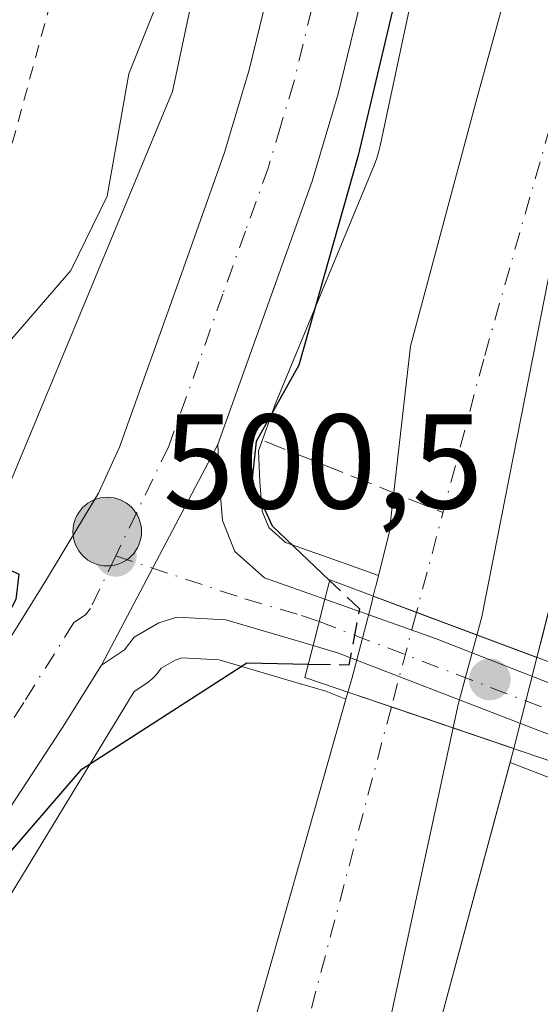
# Model space of a CAD drawing. Units: metres. Extents: x 617326 to 620768, y 4750248 to 4752627.
# Drawn here: x 619517 to 619556, y 4751400 to 4751474 of the extents above; entities that cross this region are included whole.
import ezdxf

# ---------------------------------------------------------------- set-up
doc = ezdxf.new("R2010")
doc.units = ezdxf.units.M
doc.header["$MEASUREMENT"] = 0
for name, pattern in [('DGN Style 2', [1.6480167562047852, 0.988810053722871, -0.6592067024819142]), ('DGN Style 3', [2.307223458686699, 1.648016756204785, -0.6592067024819142]), ('DGN Style 4', [2.6384748266838614, 1.318413404963828, -0.6592067024819142, 0.001648016756204785, -0.6592067024819142])]:
    doc.linetypes.add(name, pattern=pattern)
for name, color, linetype, lineweight in [('Alambrada', 7, 'DGN Style 2', 0), ('Arbolado forestal CxS', 92, 'Continuous', 0), ('Carretera de calzada única Cxs', 7, 'Continuous', 13), ('Carretera de calzada única eje', 7, 'DGN Style 4', 0), ('Conducción de agua lineal', 4, 'DGN Style 3', 0), ('Corriente natural Cxs', 4, 'Continuous', 13), ('Corriente natural eje', 4, 'DGN Style 4', 0), ('Corriente natural eje oculto', 9, 'DGN Style 4', 0), ('Corriente natural oculto Cxs', 9, 'Continuous', 13), ('Curva de nivel maestra', 30, 'Continuous', 30), ('Curva de nivel maestra oculto', 30, 'DGN Style 3', 30), ('Curva de nivel normal', 30, 'Continuous', 0), ('Entidad de ámbito territorial', 7, 'Continuous', 0), ('Entidad de ámbito territorial CxS', 92, 'Continuous', 0), ('Núcleo urbano CxS', 7, 'Continuous', 0), ('Pastizal CxS', 92, 'Continuous', 0), ('Prado CxS', 92, 'Continuous', 0), ('Puente Cxs', 1, 'Continuous', 13), ('Punto de cota en terreno', 7, 'Continuous', 0), ('Punto kilométrico de carretera', 7, 'Continuous', 0), ('Rótulo de punto de cota en terreno', 7, 'Continuous', 0), ('Suelo desnudo CxS', 253, 'Continuous', 0)]:
    doc.layers.add(name, color=color, linetype=linetype, lineweight=lineweight)
doc.styles.add('Style-Arial', font='txt')

# ---------------------------------------------------------------- blocks, each defined once
blk = doc.blocks.new('*U17')
at = {"layer": 'Prado CxS', "color": 92, "linetype": 'Continuous', "lineweight": 0}
blk.add_polyline3d([(619530.5651000004, 4751335.815099999, 492.7874000000011), (619535.6865999997, 4751351.971999999, 493.5666000000056), (619545.2117, 4751386.368000001, 493.0239000000002), (619553.8260000005, 4751418.3369, 493.7838000000047), (619561.0941000005, 4751415.5283, 496.9982000000019), (619561.1271000003, 4751415.512499999, 497.0142000000051), (619564.1300999997, 4751414.3499, 498.2042999999976), (619563.6697000006, 4751413.1801, 497.9275999999954), (619556.4172999999, 4751394.6143, 496.5011999999988), (619553.0982999997, 4751386.118100001, 495.4857000000048), (619552.7895000001, 4751379.3431, 496.4023000000016), (619552.2503000004, 4751367.5101, 497.8369999999995), (619544.6398999998, 4751349.3277, 497.0314000000071), (619565.3617000004, 4751343.831300001, 499.1230999999971), (619598.1955000004, 4751403.341499999, 500.3120999999956), (619599.4165000003, 4751403.0777, 500.3349000000017), (619599.5290999999, 4751403.0557, 500.3371000000043), (619599.6568999998, 4751403.0361, 500.3396999999969), (619600.8733000001, 4751402.8751, 500.3653999999952), (619605.8098999998, 4751402.2443, 500.4774000000034), (619606.1649000002, 4751402.2203, 500.4856), (619619.2474999996, 4751402.110099999, 500.975099999996), (619619.6310999999, 4751402.133099999, 500.985799999995), (619626.5311000004, 4751402.993100001, 501.2832000000053)], dxfattribs=at)
blk = doc.blocks.new('5PATER')
at = {"layer": 'Suelo desnudo CxS', "linetype": 'Continuous', "lineweight": 0}
h = blk.add_hatch(color=51, dxfattribs=at)
edge = h.paths.add_edge_path()
edge.add_ellipse((0, 0), major_axis=(-0.1095731443231308, -0.1110710700762829), ratio=0.9994222409660322, start_angle=0, end_angle=360)
blk = doc.blocks.new('5HITCA')
at = {"layer": 'Corriente natural Cxs', "linetype": 'Continuous', "lineweight": 0}
h = blk.add_hatch(color=1, dxfattribs=at)
edge = h.paths.add_edge_path()
edge.add_arc((0, 0), 0.2558578010358639, 0, 360)
at = {"layer": 'Corriente natural Cxs', "color": 7, "linetype": 'Continuous', "lineweight": 0}
blk.add_circle((0, 0), 0.2558578010358639, dxfattribs=at)

msp = doc.modelspace()

# ---------------------------------------------------------------- linework, layer by layer
at = {"layer": 'Alambrada', "color": 7, "linetype": 'DGN Style 2', "lineweight": 0}
msp.add_polyline3d([(619506.6601, 4751501.2601, 513.8462000000001), (619496.4200999998, 4751496.340100001, 514.2256999999954), (619492.6901000004, 4751488.970100001, 513.5197999999946), (619482.5900999998, 4751462.1601, 517.8041999999987), (619493.7301000003, 4751461.190099999, 512.1380000000064), (619514.1300999997, 4751454.920100001, 510.8984999999957), (619530.7100999998, 4751515.920100001, 510.8837000000058), (619510.9401000004, 4751519.380100001, 513.5745000000024), (619505.8800999997, 4751507.590100001, 513.0102999999945), (619508.9600999998, 4751506.9001, 512.5366999999969)], dxfattribs=at)
at = {"layer": 'Arbolado forestal CxS', "color": 92, "linetype": 'Continuous', "lineweight": 0}
for points in [[(619579.2061000001, 4751613.843900001, 500.5139000000054), (619553.3367, 4751506.078299999, 500.5529999999999), (619553.3359000003, 4751506.074300001, 500.5531000000047), (619553.0900999998, 4751504.992500001, 500.584799999997), (619552.2081000004, 4751501.376499999, 500.6334999999963), (619552.2055000003, 4751501.3661, 500.6331000000064), (619550.8510999996, 4751495.7235, 500.4646999999969), (619544.1530999999, 4751464.265699999, 500.0518000000012), (619544.0559, 4751463.861099999, 500.0614999999962), (619543.9039000003, 4751463.360099999, 500.0871000000043), (619543.7193, 4751462.870100001, 500.1282999999967), (619543.7175000003, 4751462.865499999, 500.1287000000011), (619536.3404999999, 4751445.087900001, 500.3690000000061), (619535.0714999996, 4751441.5481, 500.2978000000003), (619535.1651, 4751439.2523, 500.2885999999999), (619535.3432999998, 4751437.0493, 500.2884999999952), (619535.8375000004, 4751435.827500001, 500.2976999999955), (619537.0821000002, 4751434.7235, 500.2455000000046), (619541.0362999998, 4751433.326300001, 499.2145000000019), (619541.0428999999, 4751433.323899999, 499.2127999999939), (619544.0209999997, 4751432.263599999, 497.7284000000073)], [(619573.5201000003, 4751542.210100001, 497.1601999999984), (619570.2702000003, 4751533.370100001, 497.1303999999946), (619568.3601000002, 4751525.190099999, 496.4078000000009), (619567.0138999998, 4751519.049699999, 495.9262000000017), (619556.0595000006, 4751484.9254, 497.0136999999959), (619551.2970000004, 4751467.5952, 497.1794999999984), (619546.4022000004, 4751449.3389, 497.3098999999929), (619544.8151000004, 4751435.425100001, 496.7709999999934), (619544.0209999997, 4751432.263599999, 497.7284000000073)], [(619556.0595000006, 4751484.9254, 497.0136999999959), (619551.2970000004, 4751467.5952, 497.1794999999984), (619546.4022000004, 4751449.3389, 497.3098999999929), (619544.8151000004, 4751435.425100001, 496.7709999999934), (619544.0209999997, 4751432.263599999, 497.7284000000073), (619541.0428999999, 4751433.323899999, 499.2127999999939), (619541.0362999998, 4751433.326300001, 499.2145000000019), (619537.0821000002, 4751434.7235, 500.2455000000046), (619535.8375000004, 4751435.827500001, 500.2976999999955), (619535.3432999998, 4751437.0493, 500.2884999999952), (619535.1651, 4751439.2523, 500.2885999999999), (619535.0714999996, 4751441.5481, 500.2978000000003), (619536.3404999999, 4751445.087900001, 500.3690000000061), (619543.7175000003, 4751462.865499999, 500.1287000000011), (619543.7193, 4751462.870100001, 500.1282999999967), (619543.9039000003, 4751463.360099999, 500.0871000000043), (619544.0559, 4751463.861099999, 500.0614999999962), (619544.1530999999, 4751464.265699999, 500.0518000000012), (619550.8510999996, 4751495.7235, 500.4646999999969)], [(619541.5983999996, 4751423.062100001, 497.8372999999993), (619540.0855, 4751423.646700001, 498.4885000000068), (619538.2960999999, 4751424.171700001, 499.2014000000054), (619538.2903000005, 4751424.1733, 499.2035999999935), (619532.1343, 4751425.9913, 500.4397000000026), (619529.3668999998, 4751426.127499999, 500.5097999999998), (619528.8646999998, 4751425.970100001, 500.508799999996), (619527.8315000003, 4751425.362700001, 500.5032999999967), (619527.4627, 4751424.891100001, 500.4943000000058), (619527.1377999998, 4751424.5383, 500.4698999999965), (619526.7609000001, 4751424.241699999, 500.4483999999939), (619525.8065, 4751423.614700001, 500.4073000000063), (619516.2884999998, 4751407.9893, 499.9474000000046), (619516.1076999997, 4751407.706499999, 499.9413000000059), (619515.8028999995, 4751407.281099999, 499.9130000000005), (619515.5719, 4751406.994100001, 499.8845000000001), (619502.3575999998, 4751391.323100001, 499.5815000000002), (619485.7988999998, 4751371.5625, 499.2400000000052), (619485.7203000003, 4751371.4725, 499.2369000000036), (619484.3081, 4751369.918500001, 499.2317000000039), (619482.0913000006, 4751367.2897, 499.3141999999935)], [(619516.2884999998, 4751407.9893, 499.9474000000046), (619525.8065, 4751423.614700001, 500.4073000000063), (619526.7609000001, 4751424.241699999, 500.4483999999939), (619527.1377999998, 4751424.5383, 500.4698999999965), (619527.4627, 4751424.891100001, 500.4943000000058), (619527.8315000003, 4751425.362700001, 500.5032999999967), (619528.8646999998, 4751425.970100001, 500.508799999996), (619529.3668999998, 4751426.127499999, 500.5097999999998), (619532.1343, 4751425.9913, 500.4397000000026), (619538.2903000005, 4751424.1733, 499.2035999999935), (619538.2960999999, 4751424.171700001, 499.2014000000054), (619540.0855, 4751423.646700001, 498.4885000000068), (619541.5983999996, 4751423.062100001, 497.8372999999993), (619538.1001000004, 4751410.7601, 496.479800000001), (619534.5001999997, 4751398.090100001, 496.3139999999985), (619531.7401000002, 4751388.550100001, 496.335699999996), (619528.9200999998, 4751378.840100001, 496.1707000000025), (619524.8901000004, 4751362.9001, 496.0363000000071), (619521.0701000001, 4751347.3101, 495.6018999999943), (619519.5100999996, 4751342.4001, 495.1156999999948), (619517.6601, 4751337.380100001, 495.1383999999962)], [(619541.5983999996, 4751423.062100001, 497.8372999999993), (619538.1001000004, 4751410.7601, 496.479800000001), (619534.5001999997, 4751398.090100001, 496.3139999999985), (619531.7401000002, 4751388.550100001, 496.335699999996), (619528.9200999998, 4751378.840100001, 496.1707000000025), (619524.8901000004, 4751362.9001, 496.0363000000071), (619521.0701000001, 4751347.3101, 495.6018999999943), (619519.5100999996, 4751342.4001, 495.1156999999948), (619517.6601, 4751337.380100001, 495.1383999999962), (619515.6001000004, 4751332.2501, 493.6552999999985), (619513.2302000001, 4751328.030099999, 493.0739000000031), (619508.6501000002, 4751322.600099999, 493.4103999999934), (619503.2500999998, 4751316.4901, 493.6373000000021), (619499.4501999998, 4751311.380100001, 493.138300000006), (619495.9401000004, 4751306.9101, 493.2918999999966), (619489.9001000002, 4751300.380100001, 493.4379000000045), (619483.4901000002, 4751293.520099999, 493.368100000007), (619475.0500999996, 4751283.8301, 493.3074000000051), (619466.8501000004, 4751274.460100001, 493.6205999999948), (619459.2501999997, 4751266.8301, 493.2709999999934), (619451.4700999996, 4751258.530099999, 493.9146999999939), (619445.4001000002, 4751250.7501, 493.443299999999), (619439.5900999998, 4751243.2501, 494.2541000000056)]]:
    msp.add_polyline3d(points, dxfattribs=at)
at = {"layer": 'Carretera de calzada única Cxs', "color": 7, "linetype": 'Continuous', "lineweight": 13, "extrusion": (-0.002106073603144508, -0.003984070110963809, 0.9999898457681105), "elevation": -19734.1141781573, "flags": 128}
msp.add_lwpolyline([(619531.7307180379, 4751401.097209643), (619523.050561009, 4751384.677079326)], dxfattribs=at)
msp.add_lwpolyline([(619531.7307180379, 4751401.097209643), (619523.050561009, 4751384.677079326)], dxfattribs=at)
at = {"layer": 'Carretera de calzada única Cxs', "color": 7, "linetype": 'Continuous', "lineweight": 13, "extrusion": (0.08510784912085549, 0.3299124488723685, 0.940167235175242), "elevation": 1620755.06154359, "flags": 128}
msp.add_lwpolyline([(586974.5820635579, -4470854.031159225), (586974.5820635579, -4470850.241463006)], dxfattribs=at)
msp.add_lwpolyline([(586974.5820635579, -4470854.031159225), (586974.5820635579, -4470850.241463006)], dxfattribs=at)
at = {"layer": 'Carretera de calzada única Cxs', "color": 7, "linetype": 'Continuous', "lineweight": 13, "extrusion": (0.3492086437070271, 0.9156214942195242, 0.199225004664336), "elevation": 4566960.491759425, "flags": 128}
msp.add_lwpolyline([(1114314.228319048, -927953.4280958144), (1114305.494492558, -927954.4075297696), (1114289.536056417, -927953.6920878589)], dxfattribs=at)
at = {"layer": 'Carretera de calzada única Cxs', "color": 7, "linetype": 'Continuous', "lineweight": 13, "extrusion": (-0.3443473978667488, -0.933143210618717, 0.1032890026023677), "elevation": -4647046.675091861, "flags": 128}
msp.add_lwpolyline([(-1063687.514064358, 483073.0919684527), (-1063710.197461117, 483076.4668192229), (-1063712.183220248, 483075.1513834663)], dxfattribs=at)
at = {"layer": 'Carretera de calzada única Cxs', "color": 7, "linetype": 'Continuous', "lineweight": 13}
for points in [[(619646.1799, 4751732.650400001, 503.3745000000054), (619645.6901000004, 4751732.220100001, 503.3790000000009), (619638.4401000004, 4751725.2501, 503.2271999999939), (619631.8000999996, 4751718.3201, 503.2768999999971), (619625.5701000001, 4751711.050100001, 503.3119000000006), (619616.2301000003, 4751698.5101, 503.0360999999976), (619607.9401000004, 4751686.5101, 502.3086999999941), (619601.5100999996, 4751675.860099999, 502.5314999999973), (619596.8901000004, 4751667.4301, 502.8570000000037), (619589.1901000004, 4751650.770099999, 501.7780000000057), (619583.3901000004, 4751637.7501, 501.874100000001), (619581.1401000004, 4751631.090100001, 501.1781999999948), (619572.0500999996, 4751600.110099999, 502.7100999999967), (619559.3701, 4751548.590100001, 501.4526999999944), (619554.9200999998, 4751526.600099999, 501.1055000000051), (619550.1700999998, 4751505.6801, 504.7715000000026), (619541.0100999996, 4751468.130100001, 500.7578000000067), (619539.0701000001, 4751461.640100001, 500.7912999999971), (619535.6601, 4751452.0801, 500.7275999999983), (619532.0500999996, 4751442.0101, 500.749100000001)], [(619301.7165000001, 4751182.374700001, 499.1741000000038), (619303.1001000004, 4751183.390100001, 499.1989999999933), (619309.3901000004, 4751188.5101, 499.0970999999991), (619316.9200999998, 4751195.090100001, 498.9658999999957), (619321.0100999996, 4751198.9301, 499.0338999999949), (619329.8701, 4751207.7401, 498.841499999995), (619342.6001000004, 4751221.0601, 498.9937000000064), (619364.1601, 4751245.6801, 499.2489999999962), (619395.2301000003, 4751282.130100001, 499.4021000000066), (619414.7301000003, 4751304.920100001, 501.0872999999993), (619461.8901000004, 4751358.9901, 500.032600000006), (619478.2500999998, 4751377.890100001, 499.6870999999956), (619501.1401000004, 4751405.190099999, 500.4979000000022), (619506.0701000001, 4751411.5101, 500.649900000004), (619514.7100999998, 4751424.6501, 500.4712), (619519.2801000001, 4751431.960100001, 500.4548999999971), (619523.1601, 4751438.390100001, 500.7638000000007), (619524.7100999998, 4751441.8201, 501.6511000000028), (619529.2100999998, 4751454.380100001, 501.4496999999974), (619532.5500999996, 4751463.7601, 501.232999999993), (619534.3901000004, 4751469.920100001, 502.6054000000004), (619543.5100999996, 4751507.2501, 502.5178000000015), (619548.2301000003, 4751528.050100001, 502.6613000000071), (619552.6901000004, 4751550.090100001, 506.7646999999997)], [(619414.7301000003, 4751304.920100001, 501.0872999999993), (619461.8901000004, 4751358.9901, 500.032600000006), (619478.2500999998, 4751377.890100001, 499.6870999999956), (619501.1401000004, 4751405.190099999, 500.4979000000022), (619506.0701000001, 4751411.5101, 500.649900000004), (619514.7100999998, 4751424.6501, 500.4712), (619519.2801000001, 4751431.960100001, 500.4548999999971), (619523.1601, 4751438.390100001, 500.7638000000007), (619524.7100999998, 4751441.8201, 501.6511000000028), (619529.2100999998, 4751454.380100001, 501.4496999999974), (619532.5500999996, 4751463.7601, 501.232999999993), (619534.3901000004, 4751469.920100001, 502.6054000000004), (619543.5100999996, 4751507.2501, 502.5178000000015), (619548.2301000003, 4751528.050100001, 502.6613000000071), (619552.6901000004, 4751550.090100001, 506.7646999999997)], [(619559.3701, 4751548.590100001, 501.4526999999944), (619554.9200999998, 4751526.600099999, 501.1055000000051), (619550.1700999998, 4751505.6801, 504.7715000000026), (619541.0100999996, 4751468.130100001, 500.7578000000067), (619539.0701000001, 4751461.640100001, 500.7912999999971), (619535.6601, 4751452.0801, 500.7275999999983), (619532.0500999996, 4751442.0101, 500.749100000001), (619523.3701, 4751425.590100001, 500.665399999998), (619520.4600999998, 4751420.940099999, 500.4440000000032), (619511.6401000004, 4751407.520099999, 500.2560999999987), (619506.4600999998, 4751400.890100001, 500.0817999999999), (619483.5000999998, 4751373.4901, 499.6870999999956), (619456.8000999996, 4751344.110099999, 499.571100000001), (619440.3701, 4751324.8301, 499.1662999999971)], [(619532.0500999996, 4751442.0101, 500.749100000001), (619532.1700999998, 4751439.0701, 500.7804000000033), (619532.3901000004, 4751436.350099999, 500.7829000000056), (619533.3201000001, 4751434.050100001, 500.7522000000026), (619535.5301000001, 4751432.090100001, 500.680600000007), (619540.0301000001, 4751430.5001, 501.2621000000072)], [(619539.1401000004, 4751427.050100001, 502.5532999999996), (619532.6401000004, 4751428.970100001, 501.103099999993), (619528.9801000003, 4751429.1501, 500.9179000000004), (619527.6401000004, 4751428.7301, 500.8784000000014), (619525.8201000001, 4751427.6601, 500.7548999999999), (619525.1001000004, 4751426.7401, 500.8372999999993), (619523.3701, 4751425.590100001, 500.665399999998)], [(619523.3701, 4751425.590100001, 500.665399999998), (619520.4600999998, 4751420.940099999, 500.4440000000032), (619511.6401000004, 4751407.520099999, 500.2560999999987), (619506.4600999998, 4751400.890100001, 500.0817999999999), (619483.5000999998, 4751373.4901, 499.6870999999956), (619456.8000999996, 4751344.110099999, 499.571100000001), (619440.3701, 4751324.8301, 499.1662999999971), (619402.4600999998, 4751280.9101, 499.2262999999948), (619356.7500999998, 4751228.110099999, 499.1921000000002), (619336.6401000004, 4751206.170100001, 499.3024000000005), (619327.2301000003, 4751196.4101, 499.3337000000029), (619317.3901000004, 4751187.020099999, 499.3221000000049)]]:
    msp.add_polyline3d(points, dxfattribs=at)
for points in [[(619540.0301000001, 4751430.5001, 501.2621000000072), (619539.1401000004, 4751427.050100001, 502.5532999999996), (619532.6401000004, 4751428.970100001, 501.103099999993), (619528.9801000003, 4751429.1501, 500.9179000000004), (619527.6401000004, 4751428.7301, 500.8784000000014), (619525.8201000001, 4751427.6601, 500.7548999999999), (619525.1001000004, 4751426.7401, 500.8372999999993), (619523.3701, 4751425.590100001, 500.665399999998), (619532.0500999996, 4751442.0101, 500.749100000001), (619532.1700999998, 4751439.0701, 500.7804000000033), (619532.3901000004, 4751436.350099999, 500.7829000000056), (619533.3201000001, 4751434.050100001, 500.7522000000026), (619535.5301000001, 4751432.090100001, 500.680600000007)], [(619563.1201, 4751421.7501, 501.0034000000014), (619562.2100999998, 4751418.3101, 500.5048999999999), (619541.0500999996, 4751426.4901, 503.8616999999941), (619539.1401000004, 4751427.050100001, 502.5532999999996), (619540.0301000001, 4751430.5001, 501.2621000000072), (619548.2600999996, 4751427.5701, 500.3022999999957)]]:
    msp.add_polyline3d(points, close=True, dxfattribs=at)
at = {"layer": 'Carretera de calzada única eje', "color": 7, "linetype": 'DGN Style 4', "lineweight": 0, "extrusion": (0.04110875598000683, -0.01575915884019139, 0.999030389474928), "elevation": -48908.63673692598, "flags": 128}
msp.add_lwpolyline([(4658364.656976006, 1121227.971070942), (4658364.656976006, 1121203.256080231)], dxfattribs=at)
at = {"layer": 'Carretera de calzada única eje', "color": 7, "linetype": 'DGN Style 4', "lineweight": 0}
for points in [[(619576.4272999996, 4751627.183900001, 501.3809000000037), (619575.8201000001, 4751625.110099999, 501.3165000000009), (619573.7801000001, 4751618.1801, 501.2186999999976), (619571.2801000001, 4751609.630100001, 501.103099999993), (619568.7500999998, 4751601.0101, 501.3622999999934), (619562.3701, 4751575.100099999, 501.0589999999939), (619556.0301000001, 4751549.340100001, 502.7516999999935), (619553.8000999996, 4751538.3201, 502.0148999999947), (619551.5701000001, 4751527.3301, 501.225900000005), (619549.2100999998, 4751516.850099999, 501.5504999999976), (619546.8501000004, 4751506.460100001, 501.4370999999956), (619542.2801000001, 4751487.800100001, 501.1152000000002), (619537.7100999998, 4751469.0101, 500.7967999999965), (619536.7301000003, 4751465.770099999, 500.9391000000033), (619535.8201000001, 4751462.690099999, 500.8959999999934), (619534.1001000004, 4751457.920100001, 500.7502999999998), (619532.4200999998, 4751453.2301, 500.6603000000032), (619530.6401000004, 4751448.1801, 500.7375999999931), (619528.3901000004, 4751441.9101, 500.6202999999951), (619524.4401000004, 4751433.7301, 500.4441999999981)], [(619524.4401000004, 4751433.7301, 500.4441999999981), (619522.5500999996, 4751429.8101, 500.3683000000019), (619522.1901000004, 4751429.340100001, 500.3705000000046), (619521.3201000001, 4751428.7601, 500.3613999999943), (619517.5800999999, 4751422.800100001, 500.186400000006), (619513.2600999996, 4751416.2301, 500.0978000000032), (619508.8501000004, 4751409.5101, 500.1042000000016), (619506.2600999996, 4751406.190099999, 500.0721999999951), (619503.8000999996, 4751403.040100001, 499.9694000000018), (619492.3201000001, 4751389.340100001, 499.7274999999936), (619480.8701, 4751375.6801, 499.5865000000049), (619472.6901000004, 4751366.2401, 499.4591999999975), (619459.3300999999, 4751351.550100001, 499.4021000000066), (619451.1201, 4751341.9101, 499.4122999999963), (619427.5500999996, 4751314.860099999, 499.2780000000057)], [(619524.4401000004, 4751433.7301, 500.4441999999981), (619534.0701000001, 4751430.520099999, 500.8996000000043), (619538.2801000001, 4751429.290100001, 501.2434999999969), (619539.5998999998, 4751428.8301, 501.8693000000058)]]:
    msp.add_polyline3d(points, dxfattribs=at)
at = {"layer": 'Conducción de agua lineal', "color": 4, "linetype": 'DGN Style 3', "lineweight": 0, "extrusion": (0.1227490444157809, -0.0490467581018263, 0.9912250438799021), "elevation": -156498.940480968, "flags": 128}
msp.add_lwpolyline([(4642134.414172627, 1177337.805375565), (4642134.414172626, 1177323.374858358)], dxfattribs=at)
at = {"layer": 'Corriente natural Cxs', "color": 4, "linetype": 'Continuous', "lineweight": 13, "extrusion": (-0.3500580759119998, -0.9367279986445625, 6.64387485239439e-06), "elevation": -4667674.436184528, "flags": 128}
msp.add_lwpolyline([(-1082919.802954682, 525.5555448173291), (-1082929.395068103, 526.0748448173404), (-1082932.827875445, 528.9778448174102)], dxfattribs=at)
at = {"layer": 'Corriente natural Cxs', "color": 4, "linetype": 'Continuous', "lineweight": 13, "extrusion": (-0.3219506860778603, -0.9467564394716026, 7.283461482093598e-06), "elevation": -4697902.754252709, "flags": 128}
msp.add_lwpolyline([(-943155.8884053315, 528.0632937712325), (-943165.527741033, 529.4056937712621), (-943168.9440436199, 532.1665937713439)], dxfattribs=at)
at = {"layer": 'Corriente natural Cxs', "color": 4, "linetype": 'Continuous', "lineweight": 13}
for points in [[(619585.1801000005, 4751542.450099999, 494.2841000000044), (619579.5900999998, 4751525.4101, 494.2891999999993), (619574.0500999996, 4751508.340100001, 494.2189000000071), (619570.4447999997, 4751499.360099999, 494.097299999994), (619560.2928999999, 4751443.782600001, 495.0752000000066), (619555.8335999995, 4751426.1588, 494.5440999999992), (619546.8483999996, 4751429.516600001, 495.0633999999991), (619543.6327999998, 4751430.7183, 497.9664000000049), (619543.807, 4751431.411800001, 497.8537000000069), (619543.8227000004, 4751431.473999999, 497.8439999999973), (619543.8413000006, 4751431.5481, 497.8325999999943), (619544.8151000004, 4751435.425100001, 496.7709999999934), (619546.4022000004, 4751449.3389, 497.3098999999929), (619551.2970000004, 4751467.5952, 497.1794999999984), (619556.0595000006, 4751484.9254, 497.0136999999959), (619567.0138999998, 4751519.049699999, 495.9262000000017), (619568.3601000002, 4751525.190099999, 496.4078000000009), (619570.2701000003, 4751533.370100001, 497.1303999999946), (619573.5201000003, 4751542.210100001, 497.1601999999984)], [(619543.6327999998, 4751430.7183, 497.9664000000049), (619543.807, 4751431.411800001, 497.8537000000069), (619543.8227000004, 4751431.473999999, 497.8439999999973), (619543.8413000006, 4751431.5481, 497.8325999999943), (619544.8151000004, 4751435.425100001, 496.7709999999934), (619546.4022000004, 4751449.3389, 497.3098999999929), (619551.2970000004, 4751467.5952, 497.1794999999984), (619556.0595000006, 4751484.9254, 497.0136999999959), (619567.0138999998, 4751519.049699999, 495.9262000000017), (619568.3601000002, 4751525.190099999, 496.4078000000009), (619570.2701000003, 4751533.370100001, 497.1303999999946), (619573.5201000003, 4751542.210100001, 497.1601999999984)], [(619585.1801000005, 4751542.450099999, 494.2841000000044), (619579.5900999998, 4751525.4101, 494.2891999999993), (619574.0500999996, 4751508.340100001, 494.2189000000071), (619570.4447999997, 4751499.360099999, 494.097299999994), (619560.2928999999, 4751443.782600001, 495.0752000000066), (619555.8335999995, 4751426.1588, 494.5440999999992)], [(619517.5860000001, 4751337.195599999, 495.0917999999947), (619517.6601, 4751337.380100001, 495.1383999999962), (619519.5100999996, 4751342.4001, 495.1156999999948), (619521.0701000001, 4751347.3101, 495.6018999999943), (619524.8901000004, 4751362.9001, 496.0363000000071), (619528.9200999998, 4751378.840100001, 496.1707000000025), (619531.7401000002, 4751388.550100001, 496.335699999996), (619534.5000999998, 4751398.090100001, 496.3139999999985), (619538.1001000004, 4751410.7601, 496.479800000001), (619541.7448000005, 4751423.576900001, 497.9496000000072)], [(619517.6601, 4751337.380100001, 495.1383999999962), (619519.5100999996, 4751342.4001, 495.1156999999948), (619521.0701000001, 4751347.3101, 495.6018999999943), (619524.8901000004, 4751362.9001, 496.0363000000071), (619528.9200999998, 4751378.840100001, 496.1707000000025), (619531.7401000002, 4751388.550100001, 496.335699999996), (619534.5000999998, 4751398.090100001, 496.3139999999985), (619538.1001000004, 4751410.7601, 496.479800000001), (619541.7448000005, 4751423.576900001, 497.9496000000072), (619544.9792, 4751422.477, 495.1886999999988), (619554.1052999999, 4751419.373600001, 493.8463000000047), (619545.2116, 4751386.368000001, 493.0240000000049), (619535.6865999997, 4751351.971999999, 493.5666000000056), (619530.5651000004, 4751335.815099999, 492.7874000000011)], [(619554.1052999999, 4751419.373600001, 493.8463000000047), (619545.2116, 4751386.368000001, 493.0240000000049), (619535.6865999997, 4751351.971999999, 493.5666000000056), (619531.8232000005, 4751339.7841, 493.1858999999968)]]:
    msp.add_polyline3d(points, dxfattribs=at)
at = {"layer": 'Corriente natural eje', "color": 4, "linetype": 'DGN Style 4', "lineweight": 0}
for points in [[(619614.4149000002, 4751637.095699999, 495.148199999996), (619608.3300999999, 4751619.700099999, 494.7614000000031), (619593.3000999996, 4751582.940099999, 494.6294999999955), (619566.6101000002, 4751499.9101, 493.9510000000009), (619551.8601000002, 4751448.390100001, 494.0510000000068), (619546.8483999996, 4751429.516600001, 495.0633999999991)], [(619544.9792, 4751422.477, 495.1886999999988), (619534.9001000002, 4751384.520099999, 495.5035000000062), (619521.2500999998, 4751335.780099999, 493.4459999999963), (619514.2901, 4751322.130100001, 492.2358999999997), (619485.7500999998, 4751288.940099999, 492.4231), (619447.3400999998, 4751247.440099999, 492.9790000000066), (619427.2901, 4751218.470100001, 492.9429999999993)]]:
    msp.add_polyline3d(points, dxfattribs=at)
at = {"layer": 'Corriente natural eje oculto', "color": 9, "linetype": 'DGN Style 4', "lineweight": 0, "extrusion": (0.004414263038551008, 0.0166245699189629, 0.9998520580350055), "elevation": 82220.30512663147, "flags": 128}
msp.add_lwpolyline([(620579.1943482801, -4750583.361928804), (620579.1943482803, -4750576.077316468)], dxfattribs=at)
at = {"layer": 'Corriente natural oculto Cxs', "color": 9, "linetype": 'Continuous', "lineweight": 13, "extrusion": (-0.3500580759119998, -0.9367279986445625, 6.64387485239439e-06), "elevation": -4667674.436184528, "flags": 128}
msp.add_lwpolyline([(-1082919.802954682, 525.5555448173291), (-1082929.395068103, 526.0748448173404), (-1082932.827875445, 528.9778448174102)], dxfattribs=at)
at = {"layer": 'Corriente natural oculto Cxs', "color": 9, "linetype": 'Continuous', "lineweight": 13, "extrusion": (-0.02447811252629593, -0.09609957133102293, 0.9950706981904068), "elevation": -471283.4681399998, "flags": 128}
msp.add_lwpolyline([(-572431.1828137373, 4733932.26099096), (-572431.1828137373, 4733925.2244517)], dxfattribs=at)
at = {"layer": 'Corriente natural oculto Cxs', "color": 9, "linetype": 'Continuous', "lineweight": 13, "extrusion": (-0.3219506860778603, -0.9467564394716026, 7.283461482093598e-06), "elevation": -4697902.754252709, "flags": 128}
msp.add_lwpolyline([(-943155.8884053315, 528.0632937712325), (-943165.527741033, 529.4056937712621), (-943168.9440436199, 532.1665937713439)], dxfattribs=at)
at = {"layer": 'Corriente natural oculto Cxs', "color": 9, "linetype": 'Continuous', "lineweight": 13}
msp.add_polyline3d([(619555.8335999995, 4751426.1588, 494.5440999999992), (619554.1052999999, 4751419.373600001, 493.8463000000047), (619544.9792, 4751422.477, 495.1886999999988), (619541.7448000005, 4751423.576900001, 497.9496000000072), (619542.0301000001, 4751424.5801, 498.1698000000034), (619543.4901000002, 4751430.1501, 498.0659000000014), (619543.6327999998, 4751430.7183, 497.9664000000049), (619546.8483999996, 4751429.516600001, 495.0633999999991)], close=True, dxfattribs=at)
msp.add_polyline3d([(619541.7448000005, 4751423.576900001, 497.9496000000072), (619542.0301000001, 4751424.5801, 498.1698000000034), (619543.4901000002, 4751430.1501, 498.0659000000014), (619543.6327999998, 4751430.7183, 497.9664000000049)], dxfattribs=at)
at = {"layer": 'Curva de nivel maestra', "color": 30, "linetype": 'Continuous', "lineweight": 30, "elevation": 500, "flags": 128}
for points in [[(619564.2999999998, 4751544.840100001), (619560.4500000002, 4751532.7401), (619556.3200000003, 4751521.4001), (619552.0199999996, 4751504.5001), (619550.3099999996, 4751495.540100001), (619547.4699999997, 4751484.540100001), (619542.5099999999, 4751463.540100001), (619538.0899999999, 4751447.920100001), (619534.9100000003, 4751442.2501), (619534.5899999999, 4751439.270099999), (619536.0999999996, 4751435.960100001), (619540.3799999999, 4751431.890100001)], [(619436.5184000004, 4751351.0277), (619436.8899999997, 4751350.600099999), (619440.5300000003, 4751348.0801), (619444.2400000002, 4751348.4001), (619447.4199999999, 4751350.940099999), (619453.1399999997, 4751357.960100001), (619461.2800000003, 4751366.890100001), (619474.4100000003, 4751380.290100001), (619493.5899999999, 4751402.040100001), (619506.1200000001, 4751417.890100001), (619516.5300000003, 4751432.6801), (619517.2199999997, 4751432.360099999), (619516.9800000006, 4751430.470100001), (619514.0999999996, 4751425.0101), (619505.9699999997, 4751411.920100001), (619504.7800000003, 4751408.4801), (619505.0700000003, 4751405.770099999), (619506.8799999999, 4751402.380100001), (619508.6200000001, 4751403.140100001), (619513.4400000004, 4751408.0601), (619521.9199999999, 4751417.840100001), (619534.2100000001, 4751425.7501), (619538.7818, 4751425.670299999), (619538.7862999998, 4751425.6702)]]:
    msp.add_lwpolyline(points, dxfattribs=at)
at = {"layer": 'Curva de nivel maestra oculto', "color": 30, "linetype": 'DGN Style 3', "lineweight": 30, "elevation": 500, "flags": 128}
msp.add_lwpolyline([(619538.7862999998, 4751425.6702), (619538.79, 4751425.670100001), (619538.7944999998, 4751425.67), (619541.8399999999, 4751425.620100001), (619542.6200000001, 4751429.7601), (619540.3799999999, 4751431.890100001)], dxfattribs=at)
at = {"layer": 'Curva de nivel normal', "color": 30, "linetype": 'Continuous', "lineweight": 0, "elevation": 505, "flags": 128}
msp.add_lwpolyline([(619436.3300000001, 4751404.890000001), (619450.2300000006, 4751411.100000001), (619458.8499999996, 4751415.07), (619470.6900000004, 4751419.460000001), (619484.5300000003, 4751425.300000001), (619497.54, 4751430.470000001), (619505.79, 4751435.619999999), (619509.7300000006, 4751440.199999999), (619513.7999999998, 4751446.59), (619521.0999999996, 4751454.970000001), (619523.7999999998, 4751460.52), (619525.4000000004, 4751469.619999999), (619528.6799999997, 4751477.84), (619530.4299999997, 4751485.310000001), (619532.54, 4751491.880000001), (619533.1200000001, 4751496.789999999), (619533.3300000001, 4751503.869999999), (619537.1200000001, 4751512.33), (619540.2100000001, 4751522.41), (619541, 4751530.02), (619541.9800000006, 4751535.24), (619543.0199999996, 4751538.869999999), (619544.54, 4751547.199999999)], dxfattribs=at)
at = {"layer": 'Entidad de ámbito territorial', "color": 7, "linetype": 'Continuous', "lineweight": 0, "flags": 128}
msp.add_lwpolyline([(619475.0589999993, 4751267.755000004), (619480.5990000003, 4751272.959), (619488.0800000001, 4751280.096999999), (619496.6330000005, 4751290.942000002), (619502.9399999996, 4751299.709000002), (619509.847, 4751310.267999998), (619515.1940000004, 4751322.702999998), (619520.2409999988, 4751337.419999998), (619526.219999999, 4751349.994000004), (619530.6490000003, 4751357.327000001), (619537.1739999988, 4751368.004000002), (619539.557, 4751376.059000001), (619542.1469999984, 4751386.532999998), (619549.9539999996, 4751422.660000001), (619551.731999999, 4751429.178000002), (619556.7019999977, 4751454.444999999), (619559.4199999982, 4751471.404999998), (619564.9749999987, 4751492.742000001), (619571.4489999991, 4751512.445000002), (619577.7629999986, 4751533.924000002), (619583.4960000004, 4751552.595000003)], dxfattribs=at)
at = {"layer": 'Entidad de ámbito territorial CxS', "color": 92, "linetype": 'Continuous', "lineweight": 0, "flags": 128}
msp.add_lwpolyline([(619583.4960000013, 4751552.595000002), (619577.7629999995, 4751533.924000001), (619571.449, 4751512.445000002), (619564.9749999995, 4751492.742000001), (619559.419999999, 4751471.404999998), (619556.7019999987, 4751454.445), (619551.7319999997, 4751429.178), (619549.9540000004, 4751422.66), (619542.1469999992, 4751386.533), (619539.5570000008, 4751376.059), (619537.1739999996, 4751368.004000001), (619530.6490000013, 4751357.327), (619526.2199999999, 4751349.994000002), (619520.2409999997, 4751337.42)], dxfattribs=at)
at = {"layer": 'Núcleo urbano CxS', "color": 7, "linetype": 'Continuous', "lineweight": 0}
for points in [[(619587.7994999997, 4751716.621300001, 503.5179000000062), (619593.7664999999, 4751707.677100001, 503.3549000000058), (619596.0191000003, 4751703.3793, 503.0835999999982), (619597.0365000004, 4751699.1161, 502.8453000000009), (619597.5103000002, 4751692.833699999, 502.582899999994), (619597.6520999996, 4751691.2481, 502.5798000000068), (619596.3781000003, 4751689.230699999, 502.547000000006), (619596.2423, 4751689.0075, 502.5402000000031), (619577.3217000002, 4751656.757900001, 497.5617000000057), (619577.2937000003, 4751656.7097, 497.5766000000004), (619577.0469000004, 4751656.2481, 497.7155000000057), (619576.8306999998, 4751655.771299999, 497.8540000000066), (619576.6863000002, 4751655.3959, 497.9600999999967), (619564.7055000003, 4751621.7883, 501.2550999999949), (619564.6656999999, 4751621.6735, 501.2507000000041), (619564.5137, 4751621.172499999, 501.2326999999932), (619564.4621000001, 4751620.9691, 501.2258000000002), (619535.2691000003, 4751499.3577, 505.5124999999971), (619535.2235000003, 4751499.156500001, 505.5301999999938), (619528.6571000004, 4751468.317700001, 503.7142000000022), (619516.5938999997, 4751439.246300001, 503.4977000000072), (619512.4625000004, 4751432.464299999, 502.9967999999935)], [(619579.2061000001, 4751613.843900001, 500.5139000000054), (619553.3367, 4751506.078299999, 500.5529999999999), (619553.3359000003, 4751506.074300001, 500.5531000000047), (619553.0900999998, 4751504.992500001, 500.584799999997), (619552.2081000004, 4751501.376499999, 500.6334999999963), (619552.2055000003, 4751501.3661, 500.6331000000064), (619550.8510999996, 4751495.7235, 500.4646999999969), (619544.1530999999, 4751464.265699999, 500.0518000000012), (619544.0559, 4751463.861099999, 500.0614999999962), (619543.9039000003, 4751463.360099999, 500.0871000000043), (619543.7193, 4751462.870100001, 500.1282999999967), (619543.7175000003, 4751462.865499999, 500.1287000000011), (619536.3404999999, 4751445.087900001, 500.3690000000061), (619535.0714999996, 4751441.5481, 500.2978000000003), (619535.1651, 4751439.2523, 500.2885999999999), (619535.3432999998, 4751437.0493, 500.2884999999952), (619535.8375000004, 4751435.827500001, 500.2976999999955), (619537.0821000002, 4751434.7235, 500.2455000000046), (619541.0362999998, 4751433.326300001, 499.2145000000019), (619541.0428999999, 4751433.323899999, 499.2127999999939), (619544.0209999997, 4751432.263599999, 497.7284000000073)], [(619516.5938999997, 4751439.246300001, 503.4977000000072), (619528.6571000004, 4751468.317700001, 503.7142000000022), (619535.2235000003, 4751499.156500001, 505.5301999999938)], [(619550.8510999996, 4751495.7235, 500.4646999999969), (619544.1530999999, 4751464.265699999, 500.0518000000012), (619544.0559, 4751463.861099999, 500.0614999999962), (619543.9039000003, 4751463.360099999, 500.0871000000043), (619543.7193, 4751462.870100001, 500.1282999999967), (619543.7175000003, 4751462.865499999, 500.1287000000011), (619536.3404999999, 4751445.087900001, 500.3690000000061), (619535.0714999996, 4751441.5481, 500.2978000000003), (619535.1651, 4751439.2523, 500.2885999999999), (619535.3432999998, 4751437.0493, 500.2884999999952), (619535.8375000004, 4751435.827500001, 500.2976999999955), (619537.0821000002, 4751434.7235, 500.2455000000046), (619541.0362999998, 4751433.326300001, 499.2145000000019), (619541.0428999999, 4751433.323899999, 499.2127999999939), (619544.0209999997, 4751432.263599999, 497.7284000000073), (619543.8413000006, 4751431.5481, 497.8325999999943), (619543.8227000004, 4751431.473999999, 497.8439999999973), (619543.807, 4751431.411800001, 497.8537000000069), (619543.6327999998, 4751430.7183, 497.9664000000049), (619543.4901999999, 4751430.1501, 498.0659000000014), (619542.0301000001, 4751424.5801, 498.1698000000034), (619541.7448000005, 4751423.576900001, 497.9496000000072), (619541.5983999996, 4751423.062100001, 497.8372999999993), (619540.0855, 4751423.646700001, 498.4885000000068), (619538.2960999999, 4751424.171700001, 499.2014000000054), (619538.2903000005, 4751424.1733, 499.2035999999935), (619532.1343, 4751425.9913, 500.4397000000026), (619529.3668999998, 4751426.127499999, 500.5097999999998), (619528.8646999998, 4751425.970100001, 500.508799999996), (619527.8315000003, 4751425.362700001, 500.5032999999967), (619527.4627, 4751424.891100001, 500.4943000000058), (619527.1377999998, 4751424.5383, 500.4698999999965), (619526.7609000001, 4751424.241699999, 500.4483999999939), (619525.8065, 4751423.614700001, 500.4073000000063), (619516.2884999998, 4751407.9893, 499.9474000000046)], [(619544.0209999997, 4751432.263599999, 497.7284000000073), (619543.8413000006, 4751431.5481, 497.8325999999943), (619543.8227000004, 4751431.473999999, 497.8439999999973), (619543.807, 4751431.411800001, 497.8537000000069), (619543.6327999998, 4751430.7183, 497.9664000000049), (619543.4901999999, 4751430.1501, 498.0659000000014), (619542.0301000001, 4751424.5801, 498.1698000000034), (619541.7448000005, 4751423.576900001, 497.9496000000072), (619541.5983999996, 4751423.062100001, 497.8372999999993)], [(619561.0941000005, 4751415.5283, 496.9982000000019), (619553.8260000005, 4751418.3369, 493.7838000000047), (619554.1052999999, 4751419.373600001, 493.8463000000047), (619555.8335999995, 4751426.1588, 494.5440999999992), (619556.2174000005, 4751427.6755, 494.749100000001)], [(619556.2174000005, 4751427.6755, 494.749100000001), (619555.8335999995, 4751426.1588, 494.5440999999992), (619554.1052999999, 4751419.373600001, 493.8463000000047), (619553.8260000005, 4751418.3369, 493.7838000000047)], [(619541.5983999996, 4751423.062100001, 497.8372999999993), (619540.0855, 4751423.646700001, 498.4885000000068), (619538.2960999999, 4751424.171700001, 499.2014000000054), (619538.2903000005, 4751424.1733, 499.2035999999935), (619532.1343, 4751425.9913, 500.4397000000026), (619529.3668999998, 4751426.127499999, 500.5097999999998), (619528.8646999998, 4751425.970100001, 500.508799999996), (619527.8315000003, 4751425.362700001, 500.5032999999967), (619527.4627, 4751424.891100001, 500.4943000000058), (619527.1377999998, 4751424.5383, 500.4698999999965), (619526.7609000001, 4751424.241699999, 500.4483999999939), (619525.8065, 4751423.614700001, 500.4073000000063), (619516.2884999998, 4751407.9893, 499.9474000000046), (619516.1076999997, 4751407.706499999, 499.9413000000059), (619515.8028999995, 4751407.281099999, 499.9130000000005), (619515.5719, 4751406.994100001, 499.8845000000001), (619502.3575999998, 4751391.323100001, 499.5815000000002), (619485.7988999998, 4751371.5625, 499.2400000000052), (619485.7203000003, 4751371.4725, 499.2369000000036), (619484.3081, 4751369.918500001, 499.2317000000039), (619482.0913000006, 4751367.2897, 499.3141999999935)], [(619553.8260000005, 4751418.3369, 493.7838000000047), (619561.0941000005, 4751415.5283, 496.9982000000019), (619561.1271000003, 4751415.512499999, 497.0142000000051), (619564.1300999997, 4751414.3499, 498.2042999999976)]]:
    msp.add_polyline3d(points, dxfattribs=at)
at = {"layer": 'Pastizal CxS', "color": 92, "linetype": 'Continuous', "lineweight": 0}
for points in [[(619587.7994999997, 4751716.621300001, 503.5179000000062), (619593.7664999999, 4751707.677100001, 503.3549000000058), (619596.0191000003, 4751703.3793, 503.0835999999982), (619597.0365000004, 4751699.1161, 502.8453000000009), (619597.5103000002, 4751692.833699999, 502.582899999994), (619597.6520999996, 4751691.2481, 502.5798000000068), (619596.3781000003, 4751689.230699999, 502.547000000006), (619596.2423, 4751689.0075, 502.5402000000031), (619577.3217000002, 4751656.757900001, 497.5617000000057), (619577.2937000003, 4751656.7097, 497.5766000000004), (619577.0469000004, 4751656.2481, 497.7155000000057), (619576.8306999998, 4751655.771299999, 497.8540000000066), (619576.6863000002, 4751655.3959, 497.9600999999967), (619564.7055000003, 4751621.7883, 501.2550999999949), (619564.6656999999, 4751621.6735, 501.2507000000041), (619564.5137, 4751621.172499999, 501.2326999999932), (619564.4621000001, 4751620.9691, 501.2258000000002), (619535.2691000003, 4751499.3577, 505.5124999999971), (619535.2235000003, 4751499.156500001, 505.5301999999938), (619528.6571000004, 4751468.317700001, 503.7142000000022), (619516.5938999997, 4751439.246300001, 503.4977000000072), (619512.4625000004, 4751432.464299999, 502.9967999999935)], [(619564.4621000001, 4751620.9691, 501.2258000000002), (619535.2691000003, 4751499.3577, 505.5124999999971), (619535.2235000003, 4751499.156500001, 505.5301999999938), (619528.6571000004, 4751468.317700001, 503.7142000000022), (619516.5938999997, 4751439.246300001, 503.4977000000072), (619512.4625000004, 4751432.464299999, 502.9967999999935), (619501.9596999995, 4751433.699300001, 506.5794000000024), (619453.6001000004, 4751446.0507, 513.8350000000064), (619412.9014999997, 4751452.740300001, 521.4872000000032), (619395.3334999997, 4751448.210100001, 523.0852000000014), (619382.4654999999, 4751444.8917, 523.9945000000008), (619355.7484999998, 4751450.413899999, 535.3218999999954), (619352.4819, 4751463.731899999, 535.850099999996), (619353.6262999997, 4751482.1667, 535.1171999999933), (619361.1048999997, 4751503.1885, 533.5975000000036), (619405.6365, 4751493.350099999, 523.7722000000067), (619408.6207999998, 4751521.329100001, 525.9465000000055), (619392.6595000001, 4751533.284299999, 529.4462000000058), (619381.0608999999, 4751557.3431, 532.9291999999987)]]:
    msp.add_polyline3d(points, dxfattribs=at)
at = {"layer": 'Prado CxS', "color": 92, "linetype": 'Continuous', "lineweight": 0}
for points in [[(619553.8260000005, 4751418.3369, 493.7838000000047), (619545.2117, 4751386.368000001, 493.0239000000002), (619535.6865999997, 4751351.971999999, 493.5666000000056), (619530.5651000004, 4751335.815099999, 492.7874000000011), (619530.9702000003, 4751332.020099999, 491.8733999999968), (619531.5854000002, 4751328.322899999, 491.8326999999991), (619532.1388999998, 4751324.9979, 491.9725000000035), (619531.1863000002, 4751321.5054, 492.2638000000007), (619525.7888000002, 4751318.012900001, 492.373900000006), (619521.1656999999, 4751315.635299999, 492.254700000005), (619520.2325999998, 4751315.155400001, 492.2462999999989), (619515.6288000002, 4751312.6154, 492.1744000000036), (619508.8350999998, 4751308.0351, 492.1131000000024), (619507.0201000003, 4751305.600099999, 492.0210999999982), (619503.2001, 4751300.720100001, 491.9256000000024), (619496.8701, 4751293.860099999, 491.8494999999967), (619490.5601000005, 4751287.110099999, 491.9113999999972), (619482.2202000003, 4751277.5601, 491.9728999999934), (619475.3300999999, 4751267.840100001, 492.0463000000018), (619466.5601000005, 4751257.8201, 491.8785999999964), (619460.2100999998, 4751248.5101, 491.6983000000037), (619454.4600999998, 4751241.130100001, 491.6293000000006), (619449.8101000005, 4751235.590100001, 491.6462000000029), (619444.3000999996, 4751228.5801, 491.696299999996)], [(619553.8260000005, 4751418.3369, 493.7838000000047), (619561.0941000005, 4751415.5283, 496.9982000000019), (619561.1271000003, 4751415.512499999, 497.0142000000051), (619564.1300999997, 4751414.3499, 498.2042999999976)]]:
    msp.add_polyline3d(points, dxfattribs=at)
at = {"layer": 'Puente Cxs', "color": 1, "linetype": 'Continuous', "lineweight": 13}
msp.add_polyline3d([(619562.2100999998, 4751418.3101, 500.5048999999999), (619561.8201000001, 4751416.7501, 500.4989999999962), (619538.5301000001, 4751424.670100001, 504.6061999999947), (619539.1401000004, 4751427.050100001, 502.5532999999996), (619540.0301000001, 4751430.5001, 501.2621000000072), (619540.3901000004, 4751431.9301, 500.5893000000069), (619563.5100999996, 4751423.290100001, 501.3350000000065), (619563.1201, 4751421.7501, 501.0034000000014)], close=True, dxfattribs=at)
msp.add_polyline3d([(619562.2100999998, 4751418.3101, 500.5048999999999), (619561.8201000001, 4751416.7501, 500.4989999999962), (619538.5301000001, 4751424.670100001, 504.6061999999947), (619539.1401000004, 4751427.050100001, 502.5532999999996), (619540.0301000001, 4751430.5001, 501.2621000000072), (619540.3901000004, 4751431.9301, 500.5893000000069), (619563.5100999996, 4751423.290100001, 501.3350000000065), (619563.1201, 4751421.7501, 501.0034000000014), (619562.2100999998, 4751418.3101, 500.5048999999999)], dxfattribs=at)
at = {"layer": 'Suelo desnudo CxS', "color": 253, "linetype": 'Continuous', "lineweight": 0}
for points in [[(619585.1801000005, 4751542.450099999, 494.2841000000044), (619579.5900999998, 4751525.4101, 494.2891999999993), (619574.0500999996, 4751508.340100001, 494.2189000000071), (619570.4447999997, 4751499.360099999, 494.097299999994), (619560.2929999996, 4751443.782600001, 495.0752000000066), (619556.2174000005, 4751427.6755, 494.749100000001), (619555.8335999995, 4751426.1588, 494.5440999999992), (619554.1052999999, 4751419.373600001, 493.8463000000047), (619553.8260000005, 4751418.3369, 493.7838000000047), (619545.2117, 4751386.368000001, 493.0239000000002), (619535.6865999997, 4751351.971999999, 493.5666000000056), (619530.5651000004, 4751335.815099999, 492.7874000000011)], [(619573.5201000003, 4751542.210100001, 497.1601999999984), (619570.2702000003, 4751533.370100001, 497.1303999999946), (619568.3601000002, 4751525.190099999, 496.4078000000009), (619567.0138999998, 4751519.049699999, 495.9262000000017), (619556.0595000006, 4751484.9254, 497.0136999999959), (619551.2970000004, 4751467.5952, 497.1794999999984), (619546.4022000004, 4751449.3389, 497.3098999999929), (619544.8151000004, 4751435.425100001, 496.7709999999934), (619544.0209999997, 4751432.263599999, 497.7284000000073)], [(619517.6601, 4751337.380100001, 495.1383999999962), (619519.5100999996, 4751342.4001, 495.1156999999948), (619521.0701000001, 4751347.3101, 495.6018999999943), (619524.8901000004, 4751362.9001, 496.0363000000071), (619528.9200999998, 4751378.840100001, 496.1707000000025), (619531.7401000002, 4751388.550100001, 496.335699999996), (619534.5001999997, 4751398.090100001, 496.3139999999985), (619538.1001000004, 4751410.7601, 496.479800000001), (619541.5983999996, 4751423.062100001, 497.8372999999993), (619541.7448000005, 4751423.576900001, 497.9496000000072), (619542.0301000001, 4751424.5801, 498.1698000000034), (619543.4901999999, 4751430.1501, 498.0659000000014), (619543.6327999998, 4751430.7183, 497.9664000000049), (619543.807, 4751431.411800001, 497.8537000000069), (619543.8227000004, 4751431.473999999, 497.8439999999973), (619543.8413000006, 4751431.5481, 497.8325999999943), (619544.0209999997, 4751432.263599999, 497.7284000000073), (619544.8151000004, 4751435.425100001, 496.7709999999934), (619546.4022000004, 4751449.3389, 497.3098999999929), (619551.2970000004, 4751467.5952, 497.1794999999984), (619556.0595000006, 4751484.9254, 497.0136999999959)], [(619544.0209999997, 4751432.263599999, 497.7284000000073), (619543.8413000006, 4751431.5481, 497.8325999999943), (619543.8227000004, 4751431.473999999, 497.8439999999973), (619543.807, 4751431.411800001, 497.8537000000069), (619543.6327999998, 4751430.7183, 497.9664000000049), (619543.4901999999, 4751430.1501, 498.0659000000014), (619542.0301000001, 4751424.5801, 498.1698000000034), (619541.7448000005, 4751423.576900001, 497.9496000000072), (619541.5983999996, 4751423.062100001, 497.8372999999993)], [(619556.2174000005, 4751427.6755, 494.749100000001), (619555.8335999995, 4751426.1588, 494.5440999999992), (619554.1052999999, 4751419.373600001, 493.8463000000047), (619553.8260000005, 4751418.3369, 493.7838000000047)], [(619541.5983999996, 4751423.062100001, 497.8372999999993), (619538.1001000004, 4751410.7601, 496.479800000001), (619534.5001999997, 4751398.090100001, 496.3139999999985), (619531.7401000002, 4751388.550100001, 496.335699999996), (619528.9200999998, 4751378.840100001, 496.1707000000025), (619524.8901000004, 4751362.9001, 496.0363000000071), (619521.0701000001, 4751347.3101, 495.6018999999943), (619519.5100999996, 4751342.4001, 495.1156999999948), (619517.6601, 4751337.380100001, 495.1383999999962), (619515.6001000004, 4751332.2501, 493.6552999999985), (619513.2302000001, 4751328.030099999, 493.0739000000031), (619508.6501000002, 4751322.600099999, 493.4103999999934), (619503.2500999998, 4751316.4901, 493.6373000000021), (619499.4501999998, 4751311.380100001, 493.138300000006), (619495.9401000004, 4751306.9101, 493.2918999999966), (619489.9001000002, 4751300.380100001, 493.4379000000045), (619483.4901000002, 4751293.520099999, 493.368100000007), (619475.0500999996, 4751283.8301, 493.3074000000051), (619466.8501000004, 4751274.460100001, 493.6205999999948), (619459.2501999997, 4751266.8301, 493.2709999999934), (619451.4700999996, 4751258.530099999, 493.9146999999939), (619445.4001000002, 4751250.7501, 493.443299999999), (619439.5900999998, 4751243.2501, 494.2541000000056)], [(619553.8260000005, 4751418.3369, 493.7838000000047), (619545.2117, 4751386.368000001, 493.0239000000002), (619535.6865999997, 4751351.971999999, 493.5666000000056), (619530.5651000004, 4751335.815099999, 492.7874000000011), (619530.9702000003, 4751332.020099999, 491.8733999999968), (619531.5854000002, 4751328.322899999, 491.8326999999991), (619532.1388999998, 4751324.9979, 491.9725000000035), (619531.1863000002, 4751321.5054, 492.2638000000007), (619525.7888000002, 4751318.012900001, 492.373900000006), (619521.1656999999, 4751315.635299999, 492.254700000005), (619520.2325999998, 4751315.155400001, 492.2462999999989), (619515.6288000002, 4751312.6154, 492.1744000000036), (619508.8350999998, 4751308.0351, 492.1131000000024), (619507.0201000003, 4751305.600099999, 492.0210999999982), (619503.2001, 4751300.720100001, 491.9256000000024), (619496.8701, 4751293.860099999, 491.8494999999967), (619490.5601000005, 4751287.110099999, 491.9113999999972), (619482.2202000003, 4751277.5601, 491.9728999999934), (619475.3300999999, 4751267.840100001, 492.0463000000018), (619466.5601000005, 4751257.8201, 491.8785999999964), (619460.2100999998, 4751248.5101, 491.6983000000037), (619454.4600999998, 4751241.130100001, 491.6293000000006), (619449.8101000005, 4751235.590100001, 491.6462000000029), (619444.3000999996, 4751228.5801, 491.696299999996)]]:
    msp.add_polyline3d(points, dxfattribs=at)

# ---------------------------------------------------------------- block references
at = {"layer": 'Prado CxS', "color": 92, "linetype": 'Continuous', "lineweight": 0}
msp.add_blockref('*U17', (0, 0), dxfattribs=at)
at = {"layer": 'Punto de cota en terreno', "color": 7, "linetype": 'Continuous', "lineweight": 0, "xscale": 10, "yscale": 10, "zscale": 10}
for p in [(619524.4400000004, 4751433.730000001, 500.5), (619552.3200000003, 4751424.52, 500.1000000000058)]:
    msp.add_blockref('5PATER', p, dxfattribs=at)
at = {"layer": 'Punto kilométrico de carretera', "color": 7, "linetype": 'Continuous', "lineweight": 0, "xscale": 10, "yscale": 10, "zscale": 10}
msp.add_blockref('5HITCA', (619523.7982999999, 4751435.5338, 500.4061999999976), dxfattribs=at)

# ---------------------------------------------------------------- texts
at = {"layer": 'Rótulo de punto de cota en terreno', "color": 7, "linetype": 'Continuous', "lineweight": 0, "style": 'Style-Arial'}
msp.add_text('500,5', height=7.000000000000002, dxfattribs=at).set_placement((619527.9677999998, 4751437.2578))

doc.saveas('drawing.dxf')
